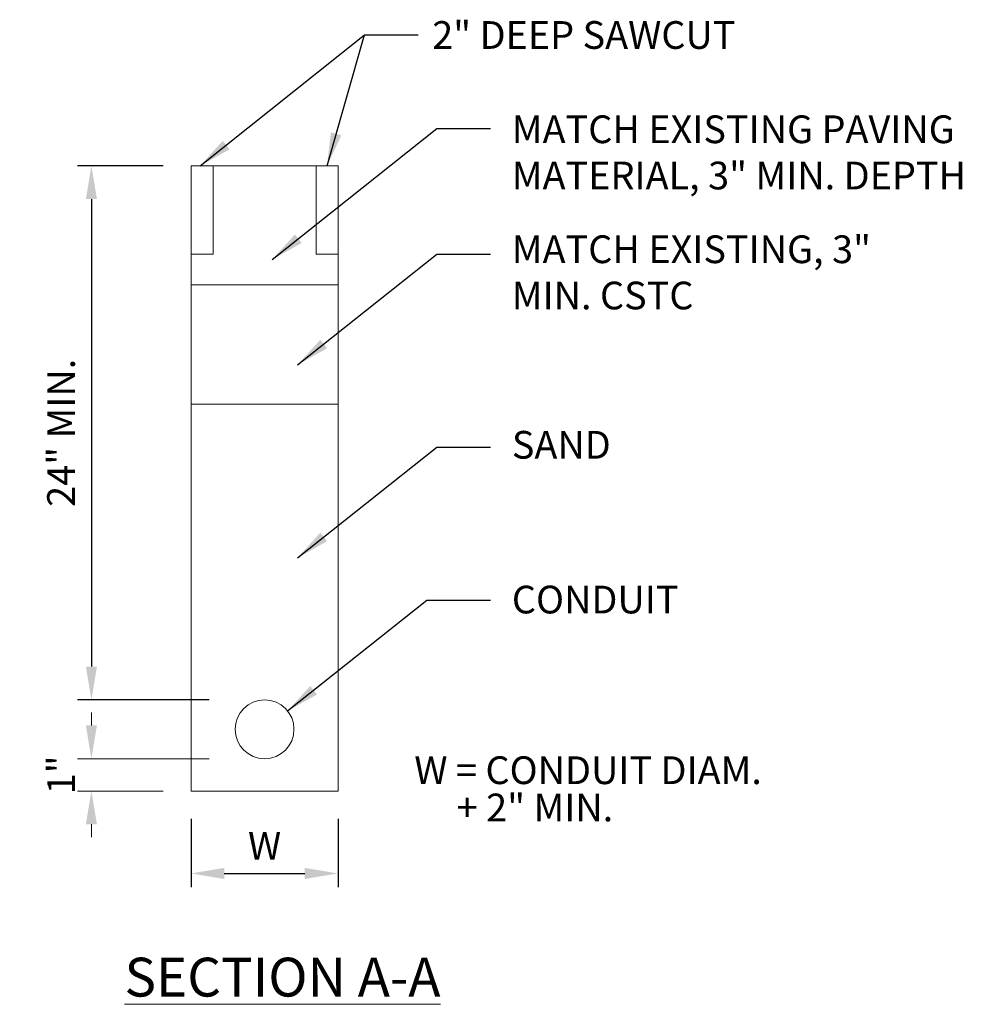
# Model space of a CAD drawing. Units: feet. Extents: x 23.5 to 112.1, y -20.7 to 4.8.
# Drawn here: x 101 to 104.4, y -16.6 to -13.1 of the extents above; entities that cross this region are included whole.
import ezdxf

# ---------------------------------------------------------------- set-up
doc = ezdxf.new("R2010")
doc.units = ezdxf.units.FT
doc.header["$LTSCALE"] = 0.1
doc.header["$MEASUREMENT"] = 0
doc.header["$PDMODE"] = 3
doc.header["$PDSIZE"] = 0.1
doc.layers.get('0').update_dxf_attribs({"lineweight": 18})
doc.layers.get('Defpoints').update_dxf_attribs({"color": 185})
doc.styles.get("Standard").update_dxf_attribs({"font": 'simplex.shx', "height": 0.1})
doc.dimstyles.new('COB Standard', dxfattribs={"dimscale": 20, "dimtxt": 0.01, "dimasz": 0.006, "dimexe": 0.0025, "dimexo": 0.005, "dimgap": 0.0025, "dimtad": 1, "dimtoh": 1, "dimdec": 4, "dimzin": 0, "dimdsep": 46, "dimtxsty": 'Standard', "dimcen": 0.09, "dimazin": 0, "dimtfac": 1, "dimtdec": 4, "dimtofl": 0, "dimtmove": 1, "dimatfit": 3, "dimfxl": 1, "dimtolj": 1, "dimtzin": 0, "dimarcsym": 0})

# ---------------------------------------------------------------- blocks, each defined once
blk = doc.blocks.new('*D645')
at = {"color": 0, "lineweight": -2, "transparency": 16777216}
for p, q in [((101.5453, -13.6201), (101.2359, -13.6201)), ((101.2859, -13.7401), (101.2859, -15.4256)), ((101.7105, -15.5456), (101.2359, -15.5456))]:
    blk.add_line(p, q, dxfattribs=at)
at = {"color": 0, "transparency": 16777216}
for points in [[(101.2659, -13.7401), (101.3059, -13.7401), (101.2859, -13.6201)], [(101.2659, -15.4256), (101.3059, -15.4256), (101.2859, -15.5456)]]:
    blk.add_solid(points, dxfattribs=at)
at = {"layer": 'Defpoints', "color": 0, "transparency": 16777216}
for p in [(101.6453, -13.6201), (101.2859, -15.5456), (101.8105, -15.5456)]:
    blk.add_point(p, dxfattribs=at)
at = {"color": 0, "transparency": 16777216, "insert": (101.1764, -14.5828), "char_height": 0.1, "attachment_point": 5, "rotation": 90}
blk.add_mtext('\\A1;24" MIN.', dxfattribs=at)
blk = doc.blocks.new('*D646')
at = {"color": 0, "lineweight": -2, "transparency": 16777216}
for p, q in [((101.6453, -15.9744), (101.6453, -16.2216)), ((102.1757, -15.9744), (102.1757, -16.2216)), ((101.7653, -16.1716), (102.0557, -16.1716))]:
    blk.add_line(p, q, dxfattribs=at)
at = {"color": 0, "transparency": 16777216}
for points in [[(101.7653, -16.1516), (101.7653, -16.1916), (101.6453, -16.1716)], [(102.0557, -16.1516), (102.0557, -16.1916), (102.1757, -16.1716)]]:
    blk.add_solid(points, dxfattribs=at)
at = {"layer": 'Defpoints', "color": 0, "transparency": 16777216}
for p in [(101.6453, -15.8744), (102.1757, -15.8744), (102.1757, -16.1716)]:
    blk.add_point(p, dxfattribs=at)
at = {"color": 0, "transparency": 16777216, "insert": (101.9105, -16.0716), "char_height": 0.1, "attachment_point": 5}
blk.add_mtext('\\A1;W', dxfattribs=at)

msp = doc.modelspace()

# ---------------------------------------------------------------- linework, layer by layer
for p, q in [((101.64529, -13.62011), (102.17571, -13.62011)), ((101.64529, -13.62011), (101.64529, -15.87442)), ((101.72485, -13.62011), (101.72485, -13.93837)), ((102.09615, -13.62011), (102.09615, -13.93837)), ((102.17571, -13.62011), (102.17571, -15.87442)), ((101.64529, -13.93837), (101.72485, -13.93837)), ((102.09615, -13.93837), (102.17571, -13.93837)), ((101.64529, -14.04976), (102.17571, -14.04976)), ((101.64529, -14.4794), (102.17571, -14.4794)), ((101.28589, -15.63773), (101.28589, -15.59081)), ((101.7105, -15.75773), (101.23589, -15.75773)), ((101.54529, -15.87442), (101.23589, -15.87442)), ((101.64529, -15.87442), (102.17571, -15.87442)), ((101.28589, -15.99442), (101.28589, -16.04133))]:
    msp.add_line(p, q)
msp.add_circle((101.9105, -15.65164), 0.10609)
for points in [[(101.26589, -15.63773), (101.30589, -15.63773), (101.28589, -15.75773)], [(101.26589, -15.99442), (101.30589, -15.99442), (101.28589, -15.87442)]]:
    msp.add_solid(points)

# ---------------------------------------------------------------- texts
for s, p in [('W = CONDUIT DIAM.', (102.4506, -15.84937)), ('     + 2" MIN.', (102.4506, -15.98374))]:
    msp.add_text(s, height=0.1).set_placement(p)
at = {"char_height": 0.1, "attachment_point": 1}
for s, insert in [('2" DEEP SAWCUT', (102.51505, -13.09841)), ('\\A1;', (103.22866, -16.06386))]:
    msp.add_mtext(s, dxfattribs=dict(at, insert=insert))
for s, insert, width in [('MATCH EXISTING PAVING MATERIAL, 3" MIN. DEPTH', (102.8024, -13.43841), 1.9991166), ('MATCH EXISTING, 3" MIN. CSTC', (102.8024, -13.87102), 1.6027052), ('SAND', (102.8024, -14.57608), 1.6027052), ('CONDUIT', (102.8024, -15.13404), 1.6027052)]:
    msp.add_mtext(s, dxfattribs=dict(at, insert=insert, width=width))
at = {"insert": (101.17637, -15.81607), "char_height": 0.1, "attachment_point": 5, "rotation": 90}
msp.add_mtext('\\A1;1"', dxfattribs=at)
at = {"color": 7, "insert": (101.97513, -16.54541), "char_height": 0.14, "width": 6.6547247, "attachment_point": 5}
msp.add_mtext('{\\fArial|b0|i0|c0|p34;\\L\\C1;SECTION A-A}', dxfattribs=at)

# ---------------------------------------------------------------- dimensions: what is measured, and where the dimension line sits
dim = msp.add_linear_dim(base=(101.28589, -15.54556), p1=(101.64529, -13.62011), p2=(101.8105, -15.54556), angle=90, text='24" MIN.', dimstyle='COB Standard')
dim.commit()
dim.dimension.update_dxf_attribs({"geometry": '*D645', "text_midpoint": (101.17637, -14.58283)})
dim = msp.add_linear_dim(base=(102.17571, -16.1716), p1=(101.64529, -15.87442), p2=(102.17571, -15.87442), text='W', dimstyle='COB Standard')
dim.commit()
dim.dimension.update_dxf_attribs({"geometry": '*D646', "text_midpoint": (101.9105, -16.0716)})

# ---------------------------------------------------------------- leaders
at = {"annotation_type": 0, "has_hookline": 1, "hookline_direction": 0, "text_width": 1.31429}
msp.add_leader([(101.67798, -13.62011), (102.27142, -13.14841), (102.46505, -13.14841)], dimstyle='COB Standard', override={"dimgap": 0.0025, "dimtad": 0}, dxfattribs=at)
for points in [[(102.13567, -13.62011), (102.27142, -13.14841), (102.46505, -13.14841)], [(101.93831, -13.9576), (102.53175, -13.4859), (102.72538, -13.4859)], [(102.02978, -14.33728), (102.53175, -13.93828), (102.72538, -13.93828)], [(102.02978, -15.03303), (102.53175, -14.63403), (102.72538, -14.63403)], [(101.99354, -15.58563), (102.49551, -15.18663), (102.72538, -15.18663)]]:
    msp.add_leader(points, dimstyle='COB Standard', override={"dimgap": 0.0025, "dimtad": 0})

doc.saveas('drawing.dxf')
